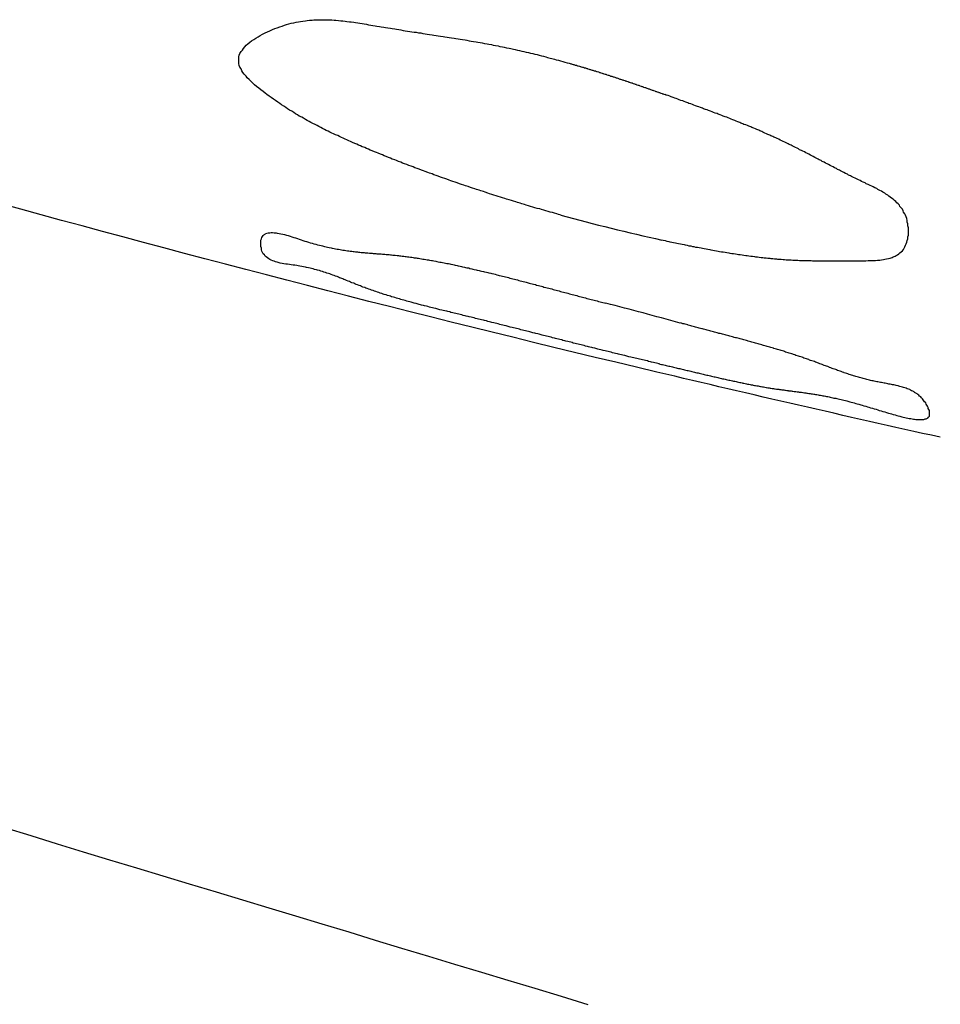
# Model space of a CAD drawing. Extents: x 0 to 0.34, y -0.582 to 0.007.
# Drawn here: x 0.233 to 0.248, y -0.376 to -0.36 of the extents above; entities that cross this region are included whole.
import ezdxf

# ---------------------------------------------------------------- set-up
doc = ezdxf.new("R2010")
doc.units = 0
doc.header["$LTSCALE"] = 16.335
doc.header["$MEASUREMENT"] = 0
doc.layers.get('DEFPOINTS').update_dxf_attribs({"color": 4, "linetype": 'CONTINUOUS'})

msp = doc.modelspace()

# ---------------------------------------------------------------- linework, layer by layer
at = {"layer": 'DEFPOINTS', "linetype": 'ByBlock'}
for points in [[(0.248132, -0.366513, -0.003574), (0.243501, -0.365448, -0.009227), (0.232766, -0.362692, 0.408223), (0.230929, -0.363709)], [(0.24193, -0.36288, 0.013507), (0.243581, -0.363289)], [(0.243881, -0.364645, 0.004326), (0.242662, -0.364321)]]:
    msp.add_lwpolyline(points, format="xyb", dxfattribs=at)
at = {"layer": 'DEFPOINTS'}
for points in [[(0.241933, -0.362881, 0), (0.241893, -0.362871, 0), (0.241863, -0.362861, 0), (0.241823, -0.362851, 0), (0.241793, -0.362841, 0), (0.241753, -0.362831, 0), (0.241723, -0.362821, 0), (0.241683, -0.362811, 0), (0.241653, -0.362801, 0), (0.241613, -0.362791, 0), (0.241583, -0.362781, 0), (0.241543, -0.362771, 0), (0.241503, -0.36276, 0), (0.241473, -0.36275, 0), (0.241433, -0.36274, 0), (0.241403, -0.362729, 0), (0.241363, -0.362719, 0), (0.241333, -0.362708, 0), (0.241293, -0.362697, 0), (0.241263, -0.362687, 0), (0.241223, -0.362676, 0), (0.241193, -0.362665, 0), (0.241153, -0.362654, 0), (0.241123, -0.362644, 0), (0.241083, -0.362633, 0), (0.241043, -0.362622, 0), (0.241013, -0.362611, 0), (0.240973, -0.3626, 0), (0.240943, -0.362588, 0), (0.240903, -0.362577, 0), (0.240873, -0.362566, 0), (0.240833, -0.362555, 0), (0.240803, -0.362543, 0), (0.240763, -0.362532, 0), (0.240733, -0.362521, 0), (0.240693, -0.362509, 0), (0.240663, -0.362498, 0), (0.240623, -0.362486, 0), (0.240593, -0.362475, 0), (0.240553, -0.362463, 0), (0.240523, -0.362451, 0), (0.240483, -0.36244, 0), (0.240453, -0.362428, 0), (0.240413, -0.362416, 0), (0.240373, -0.362404, 0), (0.240343, -0.362392, 0), (0.240303, -0.36238, 0), (0.240273, -0.362368, 0), (0.240233, -0.362356, 0), (0.240203, -0.362344, 0), (0.240163, -0.362332, 0), (0.240133, -0.36232, 0), (0.240103, -0.362308, 0), (0.240063, -0.362296, 0), (0.240033, -0.362283, 0), (0.239993, -0.362271, 0), (0.239963, -0.362259, 0), (0.239923, -0.362246, 0), (0.239893, -0.362234, 0), (0.239853, -0.362221, 0), (0.239823, -0.362209, 0), (0.239783, -0.362196, 0), (0.239753, -0.362184, 0), (0.239713, -0.362171, 0), (0.239683, -0.362159, 0), (0.239653, -0.362146, 0), (0.239613, -0.362133, 0), (0.239583, -0.36212, 0), (0.239543, -0.362108, 0), (0.239513, -0.362095, 0), (0.239483, -0.362082, 0), (0.239443, -0.362069, 0), (0.239413, -0.362056, 0), (0.239373, -0.362043, 0), (0.239343, -0.36203, 0), (0.239313, -0.362017, 0), (0.239273, -0.362004, 0), (0.239243, -0.361991, 0), (0.239213, -0.361978, 0), (0.239173, -0.361965, 0), (0.239143, -0.361951, 0), (0.239113, -0.361938, 0), (0.239073, -0.361925, 0), (0.239043, -0.361912, 0), (0.239013, -0.361898, 0), (0.238983, -0.361885, 0), (0.238943, -0.361871, 0), (0.238913, -0.361858, 0), (0.238883, -0.361845, 0), (0.238843, -0.361831, 0), (0.238813, -0.361818, 0), (0.238783, -0.361804, 0), (0.238753, -0.361791, 0), (0.238723, -0.361777, 0), (0.238683, -0.361763, 0), (0.238653, -0.36175, 0), (0.238623, -0.361736, 0), (0.238593, -0.361722, 0), (0.238563, -0.361709, 0), (0.238523, -0.361695, 0), (0.238493, -0.361681, 0), (0.238463, -0.361667, 0), (0.238433, -0.361653, 0), (0.238403, -0.36164, 0), (0.238373, -0.361626, 0), (0.238343, -0.361612, 0), (0.238313, -0.361598, 0), (0.238283, -0.361583, 0), (0.238243, -0.361569, 0), (0.238213, -0.361555, 0), (0.238183, -0.36154, 0), (0.238153, -0.361526, 0), (0.238123, -0.361511, 0), (0.238093, -0.361496, 0), (0.238063, -0.361481, 0), (0.238033, -0.361465, 0), (0.238003, -0.36145, 0), (0.237973, -0.361434, 0), (0.237943, -0.361418, 0), (0.237913, -0.361402, 0), (0.237873, -0.361385, 0), (0.237843, -0.361369, 0), (0.237813, -0.361352, 0), (0.237783, -0.361334, 0), (0.237753, -0.361317, 0), (0.237723, -0.361299, 0), (0.237693, -0.361281, 0), (0.237653, -0.361262, 0), (0.237623, -0.361244, 0), (0.237593, -0.361224, 0), (0.237563, -0.361205, 0), (0.237533, -0.361185, 0), (0.237493, -0.361165, 0), (0.237463, -0.361144, 0), (0.237433, -0.361123, 0), (0.237403, -0.361101, 0), (0.237363, -0.361079, 0), (0.237333, -0.361057, 0), (0.237303, -0.361034, 0), (0.237263, -0.36101, 0), (0.237233, -0.360987, 0), (0.237193, -0.360962, 0), (0.237163, -0.360937, 0), (0.237123, -0.360912, 0), (0.237093, -0.360886, 0), (0.237063, -0.36086, 0), (0.237023, -0.360833, 0), (0.236993, -0.360806, 0), (0.236953, -0.360779, 0), (0.236923, -0.360751, 0), (0.236893, -0.360723, 0), (0.236863, -0.360695, 0), (0.236833, -0.360666, 0), (0.236803, -0.360638, 0), (0.236783, -0.360609, 0), (0.236753, -0.36058, 0), (0.236733, -0.360551, 0), (0.236713, -0.360522, 0), (0.236703, -0.360493, 0), (0.236683, -0.360464, 0), (0.236673, -0.360435, 0), (0.236663, -0.360406, 0), (0.236663, -0.360378, 0), (0.236663, -0.360349, 0), (0.236663, -0.360321, 0), (0.236663, -0.360293, 0), (0.236673, -0.360265, 0), (0.236683, -0.360238, 0), (0.236703, -0.36021, 0), (0.236723, -0.360184, 0), (0.236743, -0.360157, 0), (0.236763, -0.360131, 0), (0.236783, -0.360106, 0), (0.236813, -0.360081, 0), (0.236843, -0.360057, 0), (0.236873, -0.360033, 0), (0.236913, -0.36001, 0), (0.236943, -0.359987, 0), (0.236983, -0.359965, 0), (0.237013, -0.359944, 0), (0.237053, -0.359924, 0), (0.237093, -0.359904, 0), (0.237133, -0.359885, 0), (0.237173, -0.359867, 0), (0.237213, -0.35985, 0), (0.237253, -0.359834, 0), (0.237293, -0.359819, 0), (0.237333, -0.359805, 0), (0.237373, -0.359791, 0), (0.237413, -0.359779, 0), (0.237443, -0.359768, 0), (0.237483, -0.359757, 0), (0.237523, -0.359747, 0), (0.237563, -0.359738, 0), (0.237603, -0.35973, 0), (0.237643, -0.359723, 0), (0.237673, -0.359716, 0), (0.237713, -0.359711, 0), (0.237753, -0.359706, 0), (0.237783, -0.359701, 0), (0.237823, -0.359697, 0), (0.237863, -0.359694, 0), (0.237893, -0.359692, 0), (0.237933, -0.35969, 0), (0.237973, -0.359689, 0), (0.238003, -0.359688, 0), (0.238043, -0.359688, 0), (0.238083, -0.359688, 0), (0.238113, -0.359689, 0), (0.238153, -0.359691, 0), (0.238183, -0.359692, 0), (0.238223, -0.359695, 0), (0.238253, -0.359697, 0), (0.238293, -0.3597, 0), (0.238333, -0.359704, 0), (0.238363, -0.359707, 0), (0.238403, -0.359711, 0), (0.238433, -0.359716, 0), (0.238473, -0.35972, 0), (0.238503, -0.359725, 0), (0.238543, -0.35973, 0), (0.238573, -0.359735, 0), (0.238613, -0.35974, 0), (0.238643, -0.359746, 0), (0.238683, -0.359752, 0), (0.238713, -0.359757, 0), (0.238753, -0.359763, 0), (0.238783, -0.359769, 0), (0.238823, -0.359775, 0), (0.238853, -0.359781, 0), (0.238893, -0.359787, 0), (0.238923, -0.359793, 0), (0.238963, -0.359799, 0), (0.238993, -0.359805, 0), (0.239033, -0.359811, 0), (0.239063, -0.359817, 0), (0.239103, -0.359822, 0), (0.239143, -0.359828, 0), (0.239173, -0.359834, 0), (0.239213, -0.359839, 0), (0.239243, -0.359845, 0), (0.239283, -0.35985, 0), (0.239313, -0.359856, 0), (0.239353, -0.359862, 0), (0.239383, -0.359867, 0), (0.239423, -0.359873, 0), (0.239463, -0.359878, 0), (0.239493, -0.359884, 0), (0.239533, -0.359889, 0), (0.239563, -0.359894, 0), (0.239603, -0.3599, 0), (0.239643, -0.359905, 0), (0.239673, -0.359911, 0), (0.239713, -0.359916, 0), (0.239743, -0.359922, 0), (0.239783, -0.359927, 0), (0.239823, -0.359933, 0), (0.239853, -0.359938, 0), (0.239893, -0.359944, 0), (0.239923, -0.359949, 0), (0.239963, -0.359955, 0), (0.240003, -0.359961, 0), (0.240033, -0.359966, 0), (0.240073, -0.359972, 0), (0.240103, -0.359977, 0), (0.240143, -0.359983, 0), (0.240183, -0.359989, 0), (0.240213, -0.359995, 0), (0.240253, -0.360001, 0), (0.240283, -0.360006, 0), (0.240323, -0.360012, 0), (0.240363, -0.360018, 0), (0.240393, -0.360024, 0), (0.240433, -0.360031, 0), (0.240463, -0.360037, 0), (0.240503, -0.360043, 0), (0.240543, -0.360049, 0), (0.240573, -0.360056, 0), (0.240613, -0.360062, 0), (0.240643, -0.360068, 0), (0.240683, -0.360075, 0), (0.240723, -0.360082, 0), (0.240753, -0.360088, 0), (0.240793, -0.360095, 0), (0.240823, -0.360102, 0), (0.240863, -0.360109, 0), (0.240903, -0.360116, 0), (0.240933, -0.360123, 0), (0.240973, -0.36013, 0), (0.241003, -0.360138, 0), (0.241043, -0.360145, 0), (0.241083, -0.360153, 0), (0.241113, -0.36016, 0), (0.241153, -0.360168, 0), (0.241183, -0.360176, 0), (0.241223, -0.360184, 0), (0.241253, -0.360192, 0), (0.241293, -0.3602, 0), (0.241323, -0.360208, 0), (0.241363, -0.360217, 0), (0.241403, -0.360225, 0), (0.241433, -0.360233, 0), (0.241473, -0.360242, 0), (0.241503, -0.360251, 0), (0.241543, -0.360259, 0), (0.241573, -0.360268, 0), (0.241613, -0.360277, 0), (0.241643, -0.360286, 0), (0.241683, -0.360295, 0), (0.241713, -0.360304, 0), (0.241753, -0.360314, 0), (0.241783, -0.360323, 0), (0.241823, -0.360332, 0), (0.241853, -0.360342, 0), (0.241893, -0.360351, 0), (0.241923, -0.360361, 0), (0.241963, -0.360371, 0), (0.241993, -0.36038, 0), (0.242033, -0.36039, 0), (0.242063, -0.3604, 0)], [(0.242063, -0.3604, 0), (0.242083, -0.360404, 0), (0.242093, -0.360407, 0), (0.242103, -0.360411, 0), (0.242113, -0.360415, 0), (0.242133, -0.360418, 0), (0.242143, -0.360422, 0), (0.242153, -0.360425, 0), (0.242163, -0.360429, 0), (0.242183, -0.360433, 0), (0.242193, -0.360436, 0), (0.242203, -0.36044, 0), (0.242213, -0.360443, 0), (0.242233, -0.360447, 0), (0.242243, -0.360451, 0), (0.242253, -0.360454, 0), (0.242263, -0.360458, 0), (0.242283, -0.360462, 0), (0.242293, -0.360466, 0), (0.242303, -0.360469, 0), (0.242313, -0.360473, 0), (0.242333, -0.360477, 0), (0.242343, -0.36048, 0), (0.242353, -0.360484, 0), (0.242363, -0.360488, 0), (0.242373, -0.360492, 0), (0.242393, -0.360495, 0), (0.242403, -0.360499, 0), (0.242413, -0.360503, 0), (0.242423, -0.360507, 0), (0.242443, -0.360511, 0), (0.242453, -0.360514, 0), (0.242463, -0.360518, 0), (0.242473, -0.360522, 0), (0.242493, -0.360526, 0), (0.242503, -0.36053, 0), (0.242513, -0.360534, 0), (0.242523, -0.360537, 0), (0.242543, -0.360541, 0), (0.242553, -0.360545, 0), (0.242563, -0.360549, 0), (0.242573, -0.360553, 0), (0.242583, -0.360557, 0), (0.242603, -0.360561, 0), (0.242613, -0.360565, 0), (0.242623, -0.360569, 0), (0.242633, -0.360572, 0), (0.242653, -0.360576, 0), (0.242663, -0.36058, 0), (0.242673, -0.360584, 0), (0.242683, -0.360588, 0), (0.242703, -0.360592, 0), (0.242713, -0.360596, 0), (0.242723, -0.3606, 0), (0.242733, -0.360604, 0), (0.242743, -0.360608, 0), (0.242763, -0.360612, 0), (0.242773, -0.360616, 0), (0.242783, -0.36062, 0), (0.242793, -0.360624, 0), (0.242813, -0.360628, 0), (0.242823, -0.360632, 0), (0.242833, -0.360636, 0), (0.242843, -0.36064, 0), (0.242863, -0.360644, 0), (0.242873, -0.360648, 0), (0.242883, -0.360652, 0), (0.242893, -0.360657, 0), (0.242903, -0.360661, 0), (0.242923, -0.360665, 0), (0.242933, -0.360669, 0), (0.242943, -0.360673, 0), (0.242953, -0.360677, 0), (0.242973, -0.360681, 0), (0.242983, -0.360685, 0), (0.242993, -0.360689, 0), (0.243003, -0.360693, 0), (0.243023, -0.360698, 0), (0.243033, -0.360702, 0), (0.243043, -0.360706, 0), (0.243053, -0.36071, 0), (0.243063, -0.360714, 0), (0.243083, -0.360718, 0), (0.243093, -0.360722, 0), (0.243103, -0.360727, 0), (0.243113, -0.360731, 0), (0.243133, -0.360735, 0), (0.243143, -0.360739, 0), (0.243153, -0.360743, 0), (0.243163, -0.360748, 0), (0.243173, -0.360752, 0), (0.243193, -0.360756, 0), (0.243203, -0.36076, 0), (0.243213, -0.360764, 0), (0.243223, -0.360769, 0), (0.243243, -0.360773, 0), (0.243253, -0.360777, 0), (0.243263, -0.360781, 0), (0.243273, -0.360786, 0), (0.243283, -0.36079, 0), (0.243303, -0.360794, 0), (0.243313, -0.360798, 0), (0.243323, -0.360803, 0), (0.243333, -0.360807, 0), (0.243353, -0.360811, 0), (0.243363, -0.360816, 0), (0.243373, -0.36082, 0), (0.243383, -0.360824, 0), (0.243393, -0.360828, 0), (0.243413, -0.360833, 0), (0.243423, -0.360837, 0), (0.243433, -0.360841, 0), (0.243443, -0.360846, 0), (0.243463, -0.36085, 0), (0.243473, -0.360854, 0), (0.243483, -0.360859, 0), (0.243493, -0.360863, 0), (0.243503, -0.360867, 0), (0.243523, -0.360872, 0), (0.243533, -0.360876, 0), (0.243543, -0.36088, 0), (0.243553, -0.360885, 0), (0.243563, -0.360889, 0), (0.243583, -0.360894, 0), (0.243593, -0.360898, 0), (0.243603, -0.360902, 0), (0.243613, -0.360907, 0), (0.243633, -0.360911, 0)], [(0.243573, -0.363287, 0), (0.243603, -0.363293, 0), (0.243633, -0.363299, 0), (0.243663, -0.363305, 0), (0.243693, -0.363311, 0), (0.243713, -0.363317, 0), (0.243743, -0.363323, 0), (0.243773, -0.363329, 0), (0.243803, -0.363335, 0), (0.243823, -0.363341, 0), (0.243853, -0.363346, 0), (0.243883, -0.363352, 0), (0.243913, -0.363358, 0), (0.243943, -0.363364, 0), (0.243963, -0.363369, 0), (0.243993, -0.363375, 0), (0.244023, -0.363381, 0), (0.244053, -0.363386, 0), (0.244083, -0.363392, 0), (0.244103, -0.363397, 0), (0.244133, -0.363403, 0), (0.244163, -0.363408, 0), (0.244193, -0.363413, 0), (0.244223, -0.363419, 0), (0.244243, -0.363424, 0), (0.244273, -0.363429, 0), (0.244303, -0.363435, 0), (0.244333, -0.36344, 0), (0.244363, -0.363445, 0), (0.244383, -0.36345, 0), (0.244413, -0.363455, 0), (0.244443, -0.36346, 0), (0.244473, -0.363465, 0), (0.244503, -0.36347, 0), (0.244523, -0.363475, 0), (0.244553, -0.36348, 0), (0.244583, -0.363484, 0), (0.244613, -0.363489, 0), (0.244643, -0.363494, 0), (0.244673, -0.363498, 0), (0.244693, -0.363503, 0), (0.244723, -0.363507, 0), (0.244753, -0.363511, 0), (0.244783, -0.363516, 0), (0.244813, -0.36352, 0), (0.244833, -0.363524, 0), (0.244863, -0.363528, 0), (0.244893, -0.363532, 0), (0.244923, -0.363536, 0), (0.244953, -0.36354, 0), (0.244973, -0.363544, 0), (0.245003, -0.363548, 0), (0.245033, -0.363551, 0), (0.245063, -0.363555, 0), (0.245093, -0.363559, 0), (0.245113, -0.363562, 0), (0.245143, -0.363565, 0), (0.245173, -0.363569, 0), (0.245203, -0.363572, 0), (0.245233, -0.363575, 0), (0.245253, -0.363578, 0), (0.245283, -0.363581, 0), (0.245313, -0.363584, 0), (0.245343, -0.363587, 0), (0.245363, -0.363589, 0), (0.245393, -0.363592, 0), (0.245423, -0.363595, 0), (0.245453, -0.363597, 0), (0.245473, -0.363599, 0), (0.245503, -0.363602, 0), (0.245533, -0.363604, 0), (0.245563, -0.363606, 0), (0.245583, -0.363608, 0), (0.245613, -0.36361, 0), (0.245643, -0.363612, 0), (0.245673, -0.363613, 0), (0.245693, -0.363615, 0), (0.245723, -0.363616, 0), (0.245753, -0.363618, 0), (0.245773, -0.363619, 0), (0.245803, -0.36362, 0), (0.245833, -0.363621, 0), (0.245853, -0.363622, 0), (0.245883, -0.363623, 0), (0.245913, -0.363624, 0), (0.245943, -0.363625, 0), (0.245963, -0.363625, 0), (0.245993, -0.363626, 0), (0.246023, -0.363626, 0), (0.246043, -0.363627, 0), (0.246073, -0.363627, 0), (0.246103, -0.363628, 0), (0.246123, -0.363628, 0), (0.246153, -0.363628, 0), (0.246183, -0.363628, 0), (0.246213, -0.363628, 0), (0.246233, -0.363628, 0), (0.246263, -0.363628, 0), (0.246293, -0.363628, 0), (0.246323, -0.363628, 0), (0.246343, -0.363628, 0), (0.246373, -0.363628, 0), (0.246403, -0.363628, 0), (0.246433, -0.363628, 0), (0.246463, -0.363628, 0), (0.246493, -0.363628, 0), (0.246523, -0.363628, 0), (0.246553, -0.363627, 0), (0.246573, -0.363627, 0), (0.246603, -0.363627, 0), (0.246633, -0.363627, 0), (0.246663, -0.363627, 0), (0.246693, -0.363627, 0), (0.246733, -0.363627, 0), (0.246763, -0.363627, 0), (0.246793, -0.363627, 0), (0.246823, -0.363627, 0), (0.246853, -0.363627, 0), (0.246883, -0.363627, 0), (0.246913, -0.363627, 0), (0.246953, -0.363626, 0), (0.246983, -0.363626, 0), (0.247013, -0.363625, 0), (0.247043, -0.363623, 0), (0.247073, -0.363622, 0), (0.247103, -0.363619, 0), (0.247143, -0.363616, 0), (0.247173, -0.363613, 0), (0.247203, -0.363609, 0), (0.247223, -0.363604, 0), (0.247253, -0.363598, 0), (0.247283, -0.363592, 0), (0.247313, -0.363584, 0), (0.247343, -0.363576, 0), (0.247363, -0.363566, 0), (0.247393, -0.363555, 0), (0.247413, -0.363543, 0), (0.247433, -0.36353, 0), (0.247453, -0.363516, 0), (0.247473, -0.3635, 0), (0.247493, -0.363483, 0), (0.247513, -0.363464, 0), (0.247533, -0.363444, 0), (0.247543, -0.363423, 0), (0.247553, -0.363399, 0), (0.247563, -0.363375, 0), (0.247573, -0.363349, 0), (0.247583, -0.363323, 0), (0.247593, -0.363295, 0), (0.247603, -0.363267, 0), (0.247603, -0.363237, 0), (0.247613, -0.363208, 0), (0.247613, -0.363178, 0), (0.247613, -0.363147, 0), (0.247613, -0.363117, 0), (0.247613, -0.363087, 0), (0.247603, -0.363056, 0), (0.247603, -0.363026, 0), (0.247593, -0.362997, 0), (0.247593, -0.362968, 0), (0.247583, -0.362939, 0), (0.247573, -0.362912, 0), (0.247563, -0.362885, 0), (0.247553, -0.362859, 0), (0.247533, -0.362834, 0), (0.247523, -0.36281, 0), (0.247513, -0.362786, 0), (0.247493, -0.362763, 0), (0.247473, -0.362741, 0), (0.247463, -0.36272, 0), (0.247443, -0.362699, 0), (0.247423, -0.362679, 0), (0.247403, -0.362659, 0), (0.247383, -0.362641, 0), (0.247363, -0.362622, 0), (0.247333, -0.362604, 0), (0.247313, -0.362587, 0), (0.247293, -0.36257, 0), (0.247273, -0.362554, 0), (0.247243, -0.362538, 0), (0.247223, -0.362522, 0), (0.247193, -0.362507, 0), (0.247173, -0.362492, 0), (0.247143, -0.362477, 0), (0.247113, -0.362463, 0), (0.247093, -0.362449, 0), (0.247063, -0.362435, 0), (0.247033, -0.362422, 0), (0.247013, -0.362408, 0), (0.246983, -0.362395, 0), (0.246953, -0.362382, 0), (0.246923, -0.362369, 0), (0.246903, -0.362356, 0), (0.246873, -0.362343, 0), (0.246843, -0.36233, 0), (0.246823, -0.362317, 0), (0.246793, -0.362304, 0), (0.246763, -0.362291, 0), (0.246743, -0.362278, 0), (0.246713, -0.362265, 0), (0.246683, -0.362252, 0), (0.246663, -0.362239, 0), (0.246633, -0.362226, 0), (0.246613, -0.362213, 0), (0.246583, -0.3622, 0), (0.246553, -0.362187, 0), (0.246533, -0.362174, 0), (0.246503, -0.36216, 0), (0.246483, -0.362147, 0), (0.246453, -0.362134, 0), (0.246433, -0.362121, 0), (0.246403, -0.362108, 0), (0.246383, -0.362095, 0), (0.246353, -0.362082, 0), (0.246333, -0.362069, 0), (0.246303, -0.362056, 0), (0.246283, -0.362043, 0), (0.246253, -0.36203, 0), (0.246233, -0.362017, 0), (0.246203, -0.362004, 0), (0.246183, -0.361991, 0), (0.246153, -0.361978, 0), (0.246133, -0.361965, 0), (0.246103, -0.361952, 0), (0.246083, -0.361939, 0), (0.246053, -0.361926, 0), (0.246033, -0.361914, 0), (0.246013, -0.361901, 0), (0.245983, -0.361888, 0), (0.245963, -0.361875, 0), (0.245933, -0.361863, 0), (0.245913, -0.36185, 0), (0.245883, -0.361837, 0), (0.245863, -0.361825, 0), (0.245833, -0.361812, 0), (0.245813, -0.3618, 0), (0.245793, -0.361787, 0), (0.245763, -0.361775, 0), (0.245743, -0.361763, 0), (0.245713, -0.361751, 0), (0.245693, -0.361738, 0), (0.245663, -0.361726, 0), (0.245643, -0.361714, 0), (0.245613, -0.361702, 0), (0.245593, -0.36169, 0), (0.245563, -0.361678, 0), (0.245543, -0.361666, 0), (0.245513, -0.361654, 0), (0.245493, -0.361643, 0), (0.245463, -0.361631, 0), (0.245443, -0.361619, 0), (0.245413, -0.361608, 0), (0.245393, -0.361596, 0), (0.245363, -0.361585, 0), (0.245343, -0.361573, 0), (0.245313, -0.361562, 0), (0.245293, -0.361551, 0), (0.245263, -0.36154, 0), (0.245233, -0.361528, 0), (0.245213, -0.361517, 0), (0.245183, -0.361506, 0), (0.245163, -0.361495, 0), (0.245133, -0.361484, 0), (0.245113, -0.361473, 0), (0.245083, -0.361462, 0), (0.245053, -0.361451, 0), (0.245033, -0.361441, 0), (0.245003, -0.36143, 0), (0.244983, -0.361419, 0), (0.244953, -0.361408, 0), (0.244923, -0.361398, 0), (0.244903, -0.361387, 0), (0.244873, -0.361377, 0), (0.244853, -0.361366, 0), (0.244823, -0.361356, 0), (0.244793, -0.361345, 0), (0.244773, -0.361335, 0), (0.244743, -0.361325, 0), (0.244713, -0.361314, 0), (0.244693, -0.361304, 0), (0.244663, -0.361294, 0), (0.244643, -0.361283, 0), (0.244613, -0.361273, 0), (0.244583, -0.361263, 0), (0.244563, -0.361253, 0), (0.244533, -0.361243, 0), (0.244503, -0.361233, 0), (0.244483, -0.361223, 0), (0.244453, -0.361213, 0), (0.244423, -0.361203, 0), (0.244403, -0.361193, 0), (0.244373, -0.361183, 0), (0.244343, -0.361173, 0), (0.244323, -0.361163, 0), (0.244293, -0.361153, 0), (0.244263, -0.361143, 0), (0.244243, -0.361133, 0), (0.244213, -0.361123, 0), (0.244183, -0.361114, 0), (0.244163, -0.361104, 0), (0.244133, -0.361094, 0), (0.244103, -0.361084, 0), (0.244083, -0.361075, 0), (0.244053, -0.361065, 0), (0.244023, -0.361055, 0), (0.244003, -0.361045, 0), (0.243973, -0.361036, 0), (0.243943, -0.361026, 0), (0.243923, -0.361016, 0), (0.243893, -0.361007, 0), (0.243863, -0.360997, 0), (0.243843, -0.360987, 0), (0.243813, -0.360978, 0), (0.243793, -0.360968, 0), (0.243763, -0.360958, 0), (0.243733, -0.360949, 0), (0.243713, -0.360939, 0), (0.243683, -0.360929, 0), (0.243653, -0.36092, 0), (0.243633, -0.36091, 0)], [(0.243543, -0.365312, 0), (0.243513, -0.365306, 0), (0.243493, -0.3653, 0), (0.243463, -0.365294, 0), (0.243443, -0.365289, 0), (0.243413, -0.365283, 0), (0.243393, -0.365277, 0), (0.243363, -0.365272, 0), (0.243343, -0.365266, 0), (0.243313, -0.36526, 0), (0.243293, -0.365254, 0), (0.243263, -0.365248, 0), (0.243243, -0.365243, 0), (0.243213, -0.365237, 0), (0.243193, -0.365231, 0), (0.243173, -0.365225, 0), (0.243143, -0.365219, 0), (0.243123, -0.365213, 0), (0.243093, -0.365207, 0), (0.243073, -0.365202, 0), (0.243043, -0.365196, 0), (0.243023, -0.36519, 0), (0.242993, -0.365184, 0), (0.242973, -0.365178, 0), (0.242943, -0.365172, 0), (0.242923, -0.365166, 0), (0.242893, -0.36516, 0), (0.242873, -0.365154, 0), (0.242853, -0.365148, 0), (0.242823, -0.365142, 0), (0.242803, -0.365136, 0), (0.242773, -0.36513, 0), (0.242753, -0.365124, 0), (0.242723, -0.365118, 0), (0.242703, -0.365112, 0), (0.242673, -0.365106, 0), (0.242653, -0.3651, 0), (0.242623, -0.365094, 0), (0.242603, -0.365088, 0), (0.242583, -0.365082, 0), (0.242553, -0.365076, 0), (0.242533, -0.36507, 0), (0.242503, -0.365064, 0), (0.242483, -0.365058, 0), (0.242453, -0.365052, 0), (0.242433, -0.365045, 0), (0.242403, -0.365039, 0), (0.242383, -0.365033, 0), (0.242363, -0.365027, 0), (0.242333, -0.365021, 0), (0.242313, -0.365015, 0), (0.242283, -0.365009, 0), (0.242263, -0.365003, 0), (0.242233, -0.364996, 0), (0.242213, -0.36499, 0), (0.242183, -0.364984, 0), (0.242163, -0.364978, 0), (0.242133, -0.364972, 0), (0.242113, -0.364966, 0), (0.242093, -0.364959, 0), (0.242063, -0.364953, 0), (0.242043, -0.364947, 0), (0.242013, -0.364941, 0), (0.241993, -0.364935, 0), (0.241963, -0.364929, 0), (0.241943, -0.364922, 0), (0.241913, -0.364916, 0), (0.241893, -0.36491, 0), (0.241863, -0.364904, 0), (0.241843, -0.364898, 0), (0.241823, -0.364891, 0), (0.241793, -0.364885, 0), (0.241773, -0.364879, 0), (0.241743, -0.364873, 0), (0.241723, -0.364866, 0), (0.241693, -0.36486, 0), (0.241673, -0.364854, 0), (0.241643, -0.364848, 0), (0.241623, -0.364842, 0), (0.241593, -0.364835, 0), (0.241573, -0.364829, 0), (0.241553, -0.364823, 0), (0.241523, -0.364817, 0), (0.241503, -0.36481, 0), (0.241473, -0.364804, 0), (0.241453, -0.364798, 0), (0.241423, -0.364792, 0), (0.241403, -0.364786, 0), (0.241373, -0.364779, 0), (0.241353, -0.364773, 0), (0.241323, -0.364767, 0), (0.241303, -0.364761, 0), (0.241273, -0.364754, 0), (0.241253, -0.364748, 0), (0.241233, -0.364742, 0), (0.241203, -0.364736, 0), (0.241183, -0.364729, 0), (0.241153, -0.364723, 0), (0.241133, -0.364717, 0), (0.241103, -0.364711, 0), (0.241083, -0.364705, 0), (0.241053, -0.364698, 0), (0.241033, -0.364692, 0), (0.241003, -0.364686, 0), (0.240983, -0.36468, 0), (0.240953, -0.364674, 0), (0.240933, -0.364667, 0), (0.240903, -0.364661, 0), (0.240883, -0.364655, 0), (0.240853, -0.364649, 0), (0.240833, -0.364643, 0), (0.240803, -0.364636, 0), (0.240783, -0.36463, 0), (0.240763, -0.364624, 0), (0.240733, -0.364618, 0), (0.240713, -0.364612, 0), (0.240683, -0.364606, 0), (0.240663, -0.364599, 0), (0.240633, -0.364593, 0), (0.240613, -0.364587, 0), (0.240583, -0.364581, 0), (0.240563, -0.364575, 0), (0.240533, -0.364569, 0), (0.240513, -0.364563, 0), (0.240483, -0.364556, 0), (0.240463, -0.36455, 0), (0.240433, -0.364544, 0), (0.240413, -0.364538, 0), (0.240383, -0.364532, 0), (0.240363, -0.364526, 0), (0.240333, -0.36452, 0), (0.240313, -0.364514, 0), (0.240283, -0.364508, 0), (0.240263, -0.364501, 0), (0.240233, -0.364495, 0), (0.240213, -0.364489, 0), (0.240183, -0.364483, 0), (0.240163, -0.364477, 0), (0.240133, -0.364471, 0), (0.240113, -0.364465, 0), (0.240083, -0.364459, 0), (0.240063, -0.364453, 0), (0.240033, -0.364447, 0), (0.240003, -0.36444, 0), (0.239983, -0.364434, 0), (0.239953, -0.364428, 0), (0.239933, -0.364422, 0), (0.239903, -0.364416, 0), (0.239883, -0.364409, 0), (0.239853, -0.364403, 0), (0.239833, -0.364397, 0), (0.239803, -0.364391, 0), (0.239783, -0.364384, 0), (0.239753, -0.364378, 0), (0.239733, -0.364372, 0), (0.239703, -0.364365, 0), (0.239683, -0.364359, 0), (0.239653, -0.364353, 0), (0.239633, -0.364346, 0), (0.239613, -0.36434, 0), (0.239583, -0.364333, 0), (0.239563, -0.364326, 0), (0.239533, -0.36432, 0), (0.239513, -0.364313, 0), (0.239483, -0.364307, 0), (0.239463, -0.3643, 0), (0.239433, -0.364293, 0), (0.239413, -0.364286, 0), (0.239383, -0.364279, 0), (0.239363, -0.364273, 0), (0.239333, -0.364266, 0), (0.239313, -0.364259, 0), (0.239293, -0.364252, 0), (0.239263, -0.364245, 0), (0.239243, -0.364238, 0), (0.239213, -0.36423, 0), (0.239193, -0.364223, 0), (0.239163, -0.364216, 0), (0.239143, -0.364209, 0), (0.239123, -0.364201, 0), (0.239093, -0.364194, 0), (0.239073, -0.364186, 0), (0.239043, -0.364179, 0), (0.239023, -0.364171, 0), (0.239003, -0.364163, 0), (0.238973, -0.364156, 0), (0.238953, -0.364148, 0), (0.238933, -0.36414, 0), (0.238903, -0.364132, 0), (0.238883, -0.364124, 0), (0.238863, -0.364116, 0), (0.238833, -0.364108, 0), (0.238813, -0.3641, 0), (0.238793, -0.364091, 0), (0.238763, -0.364083, 0), (0.238743, -0.364075, 0), (0.238723, -0.364066, 0), (0.238693, -0.364057, 0), (0.238673, -0.364049, 0), (0.238653, -0.36404, 0), (0.238633, -0.364031, 0), (0.238603, -0.364022, 0), (0.238583, -0.364013, 0), (0.238563, -0.364004, 0), (0.238543, -0.363995, 0), (0.238513, -0.363986, 0), (0.238493, -0.363977, 0), (0.238473, -0.363968, 0), (0.238453, -0.363959, 0), (0.238423, -0.36395, 0), (0.238403, -0.363941, 0), (0.238383, -0.363932, 0), (0.238363, -0.363923, 0), (0.238333, -0.363914, 0), (0.238313, -0.363905, 0), (0.238293, -0.363896, 0), (0.238273, -0.363887, 0), (0.238243, -0.363878, 0), (0.238223, -0.36387, 0), (0.238203, -0.363861, 0), (0.238173, -0.363853, 0), (0.238153, -0.363844, 0), (0.238133, -0.363836, 0), (0.238103, -0.363828, 0), (0.238083, -0.36382, 0), (0.238053, -0.363812, 0), (0.238033, -0.363804, 0), (0.238003, -0.363796, 0), (0.237983, -0.363789, 0), (0.237953, -0.363782, 0), (0.237933, -0.363775, 0), (0.237903, -0.363768, 0), (0.237883, -0.363761, 0), (0.237853, -0.363754, 0), (0.237833, -0.363748, 0), (0.237803, -0.363742, 0), (0.237773, -0.363736, 0), (0.237753, -0.36373, 0), (0.237723, -0.363725, 0), (0.237693, -0.36372, 0), (0.237663, -0.363715, 0), (0.237633, -0.36371, 0), (0.237613, -0.363706, 0), (0.237583, -0.363702, 0), (0.237553, -0.363698, 0), (0.237523, -0.363693, 0), (0.237493, -0.363689, 0), (0.237463, -0.363685, 0), (0.237433, -0.363681, 0), (0.237403, -0.363676, 0), (0.237373, -0.363671, 0), (0.237343, -0.363665, 0), (0.237323, -0.363659, 0), (0.237293, -0.363652, 0), (0.237263, -0.363645, 0), (0.237243, -0.363637, 0), (0.237223, -0.363628, 0), (0.237193, -0.363618, 0), (0.237173, -0.363607, 0), (0.237153, -0.363594, 0), (0.237133, -0.363581, 0), (0.237113, -0.363566, 0), (0.237093, -0.36355, 0), (0.237083, -0.363533, 0), (0.237063, -0.363514, 0), (0.237053, -0.363494, 0), (0.237043, -0.363471, 0), (0.237033, -0.363447, 0), (0.237033, -0.363422, 0), (0.237023, -0.363395, 0), (0.237023, -0.363369, 0), (0.237023, -0.363342, 0), (0.237023, -0.363316, 0), (0.237023, -0.363292, 0), (0.237033, -0.363269, 0), (0.237043, -0.363249, 0), (0.237053, -0.363232, 0), (0.237063, -0.363216, 0), (0.237073, -0.363204, 0), (0.237093, -0.363193, 0), (0.237103, -0.363184, 0), (0.237123, -0.363177, 0), (0.237143, -0.363172, 0), (0.237173, -0.363169, 0), (0.237193, -0.363168, 0), (0.237213, -0.363168, 0), (0.237243, -0.363169, 0), (0.237273, -0.363172, 0)], [(0.237273, -0.363172, 0), (0.237293, -0.363176, 0), (0.237323, -0.36318, 0), (0.237353, -0.363186, 0), (0.237383, -0.363193, 0), (0.237413, -0.3632, 0), (0.237443, -0.363208, 0), (0.237473, -0.363217, 0), (0.237503, -0.363226, 0), (0.237533, -0.363235, 0), (0.237563, -0.363245, 0), (0.237593, -0.363255, 0), (0.237623, -0.363265, 0), (0.237653, -0.363276, 0), (0.237683, -0.363286, 0), (0.237713, -0.363296, 0), (0.237743, -0.363305, 0), (0.237773, -0.363315, 0), (0.237803, -0.363324, 0), (0.237833, -0.363333, 0), (0.237863, -0.363341, 0), (0.237893, -0.363349, 0), (0.237923, -0.363357, 0), (0.237953, -0.363365, 0), (0.237983, -0.363372, 0), (0.238013, -0.363379, 0), (0.238033, -0.363386, 0), (0.238063, -0.363392, 0), (0.238093, -0.363399, 0), (0.238113, -0.363405, 0), (0.238143, -0.36341, 0), (0.238173, -0.363416, 0), (0.238193, -0.363421, 0), (0.238223, -0.363426, 0), (0.238243, -0.363431, 0), (0.238273, -0.363436, 0), (0.238293, -0.36344, 0), (0.238323, -0.363444, 0), (0.238343, -0.363449, 0), (0.238363, -0.363452, 0), (0.238393, -0.363456, 0), (0.238413, -0.36346, 0), (0.238443, -0.363463, 0), (0.238463, -0.363466, 0), (0.238483, -0.363469, 0), (0.238513, -0.363472, 0), (0.238533, -0.363475, 0), (0.238553, -0.363478, 0), (0.238573, -0.363481, 0), (0.238603, -0.363483, 0), (0.238623, -0.363485, 0), (0.238643, -0.363488, 0), (0.238663, -0.36349, 0), (0.238693, -0.363492, 0), (0.238713, -0.363494, 0), (0.238733, -0.363496, 0), (0.238753, -0.363498, 0), (0.238773, -0.3635, 0), (0.238803, -0.363502, 0), (0.238823, -0.363503, 0), (0.238843, -0.363505, 0), (0.238863, -0.363507, 0), (0.238883, -0.363509, 0), (0.238903, -0.36351, 0), (0.238923, -0.363512, 0), (0.238953, -0.363513, 0), (0.238973, -0.363515, 0), (0.238993, -0.363517, 0), (0.239013, -0.363519, 0), (0.239033, -0.36352, 0), (0.239053, -0.363522, 0), (0.239073, -0.363524, 0), (0.239103, -0.363526, 0), (0.239123, -0.363528, 0), (0.239143, -0.36353, 0), (0.239163, -0.363532, 0), (0.239183, -0.363534, 0), (0.239203, -0.363536, 0), (0.239223, -0.363538, 0), (0.239253, -0.36354, 0), (0.239273, -0.363543, 0), (0.239293, -0.363545, 0), (0.239313, -0.363548, 0), (0.239333, -0.363551, 0), (0.239363, -0.363553, 0), (0.239383, -0.363556, 0), (0.239403, -0.363559, 0), (0.239423, -0.363562, 0), (0.239443, -0.363565, 0), (0.239473, -0.363568, 0), (0.239493, -0.363571, 0), (0.239513, -0.363574, 0), (0.239533, -0.363578, 0), (0.239563, -0.363581, 0), (0.239583, -0.363584, 0), (0.239603, -0.363588, 0), (0.239623, -0.363592, 0), (0.239653, -0.363595, 0), (0.239673, -0.363599, 0), (0.239693, -0.363603, 0), (0.239723, -0.363606, 0), (0.239743, -0.36361, 0), (0.239763, -0.363614, 0), (0.239783, -0.363618, 0), (0.239813, -0.363622, 0), (0.239833, -0.363626, 0), (0.239853, -0.363631, 0), (0.239883, -0.363635, 0), (0.239903, -0.363639, 0), (0.239923, -0.363643, 0), (0.239953, -0.363648, 0), (0.239973, -0.363652, 0), (0.239993, -0.363657, 0), (0.240023, -0.363661, 0), (0.240043, -0.363666, 0), (0.240063, -0.363671, 0), (0.240093, -0.363675, 0), (0.240113, -0.36368, 0), (0.240133, -0.363685, 0), (0.240163, -0.36369, 0), (0.240183, -0.363695, 0), (0.240203, -0.3637, 0), (0.240233, -0.363705, 0), (0.240253, -0.36371, 0), (0.240283, -0.363715, 0), (0.240303, -0.36372, 0), (0.240323, -0.363725, 0), (0.240353, -0.36373, 0), (0.240373, -0.363736, 0), (0.240393, -0.363741, 0), (0.240423, -0.363746, 0), (0.240443, -0.363752, 0), (0.240473, -0.363757, 0), (0.240493, -0.363763, 0), (0.240513, -0.363768, 0), (0.240543, -0.363774, 0), (0.240563, -0.363779, 0), (0.240593, -0.363785, 0), (0.240613, -0.363791, 0), (0.240633, -0.363796, 0), (0.240663, -0.363802, 0), (0.240683, -0.363808, 0), (0.240713, -0.363814, 0), (0.240733, -0.363819, 0), (0.240753, -0.363825, 0), (0.240783, -0.363831, 0), (0.240803, -0.363837, 0), (0.240833, -0.363843, 0), (0.240853, -0.363849, 0), (0.240883, -0.363855, 0), (0.240903, -0.363861, 0), (0.240923, -0.363867, 0), (0.240953, -0.363873, 0), (0.240973, -0.363879, 0), (0.241003, -0.363885, 0), (0.241023, -0.363892, 0), (0.241053, -0.363898, 0), (0.241073, -0.363904, 0), (0.241093, -0.36391, 0), (0.241123, -0.363916, 0), (0.241143, -0.363923, 0), (0.241173, -0.363929, 0), (0.241193, -0.363935, 0), (0.241223, -0.363941, 0), (0.241243, -0.363948, 0), (0.241263, -0.363954, 0), (0.241293, -0.36396, 0), (0.241313, -0.363967, 0), (0.241343, -0.363973, 0), (0.241363, -0.363979, 0), (0.241393, -0.363986, 0), (0.241413, -0.363992, 0), (0.241433, -0.363999, 0), (0.241463, -0.364005, 0), (0.241483, -0.364011, 0), (0.241513, -0.364018, 0), (0.241533, -0.364024, 0), (0.241563, -0.364031, 0), (0.241583, -0.364037, 0), (0.241613, -0.364044, 0), (0.241633, -0.36405, 0), (0.241653, -0.364057, 0), (0.241683, -0.364063, 0), (0.241703, -0.36407, 0), (0.241733, -0.364076, 0), (0.241753, -0.364082, 0), (0.241783, -0.364089, 0), (0.241803, -0.364095, 0), (0.241823, -0.364102, 0), (0.241853, -0.364108, 0), (0.241873, -0.364115, 0), (0.241903, -0.364121, 0), (0.241923, -0.364128, 0), (0.241943, -0.364134, 0), (0.241973, -0.364141, 0), (0.241993, -0.364147, 0), (0.242023, -0.364153, 0), (0.242043, -0.36416, 0), (0.242073, -0.364166, 0), (0.242093, -0.364173, 0), (0.242113, -0.364179, 0), (0.242143, -0.364185, 0), (0.242163, -0.364192, 0), (0.242193, -0.364198, 0), (0.242213, -0.364204, 0), (0.242233, -0.364211, 0), (0.242263, -0.364217, 0), (0.242283, -0.364223, 0), (0.242303, -0.36423, 0), (0.242333, -0.364236, 0), (0.242353, -0.364242, 0), (0.242383, -0.364248, 0), (0.242403, -0.364255, 0), (0.242423, -0.364261, 0), (0.242453, -0.364267, 0), (0.242473, -0.364273, 0), (0.242493, -0.364279, 0), (0.242523, -0.364285, 0), (0.242543, -0.364291, 0), (0.242573, -0.364297, 0), (0.242593, -0.364303, 0), (0.242613, -0.364309, 0), (0.242643, -0.364315, 0), (0.242663, -0.364321, 0)], [(0.247533, -0.365699, 0), (0.247513, -0.365693, 0), (0.247493, -0.365687, 0), (0.247473, -0.365682, 0), (0.247453, -0.365676, 0), (0.247443, -0.365671, 0), (0.247413, -0.365667, 0), (0.247393, -0.365662, 0), (0.247373, -0.365658, 0), (0.247353, -0.365654, 0), (0.247333, -0.36565, 0), (0.247313, -0.365646, 0), (0.247293, -0.365642, 0), (0.247273, -0.365638, 0), (0.247253, -0.365634, 0), (0.247233, -0.365631, 0), (0.247213, -0.365627, 0), (0.247193, -0.365624, 0), (0.247173, -0.36562, 0), (0.247153, -0.365616, 0), (0.247133, -0.365612, 0), (0.247113, -0.365609, 0), (0.247093, -0.365605, 0), (0.247073, -0.365601, 0), (0.247053, -0.365597, 0), (0.247033, -0.365592, 0), (0.247013, -0.365588, 0), (0.246993, -0.365583, 0), (0.246973, -0.365579, 0), (0.246953, -0.365574, 0), (0.246933, -0.365569, 0), (0.246913, -0.365564, 0), (0.246893, -0.365559, 0), (0.246873, -0.365554, 0), (0.246853, -0.365548, 0), (0.246833, -0.365543, 0), (0.246813, -0.365538, 0), (0.246793, -0.365532, 0), (0.246773, -0.365526, 0), (0.246753, -0.365521, 0), (0.246733, -0.365515, 0), (0.246713, -0.365509, 0), (0.246703, -0.365503, 0), (0.246683, -0.365497, 0), (0.246663, -0.365491, 0), (0.246643, -0.365485, 0), (0.246623, -0.365478, 0), (0.246603, -0.365472, 0), (0.246583, -0.365466, 0), (0.246563, -0.365459, 0), (0.246553, -0.365453, 0), (0.246533, -0.365446, 0), (0.246513, -0.36544, 0), (0.246493, -0.365433, 0), (0.246473, -0.365426, 0), (0.246453, -0.36542, 0), (0.246433, -0.365413, 0), (0.246423, -0.365406, 0), (0.246403, -0.365399, 0), (0.246383, -0.365393, 0), (0.246363, -0.365386, 0), (0.246343, -0.365379, 0), (0.246323, -0.365372, 0), (0.246313, -0.365365, 0), (0.246293, -0.365358, 0), (0.246273, -0.365352, 0), (0.246253, -0.365345, 0), (0.246233, -0.365338, 0), (0.246213, -0.365331, 0), (0.246203, -0.365324, 0), (0.246183, -0.365317, 0), (0.246163, -0.36531, 0), (0.246143, -0.365304, 0), (0.246123, -0.365297, 0), (0.246113, -0.36529, 0), (0.246093, -0.365283, 0), (0.246073, -0.365276, 0), (0.246053, -0.36527, 0), (0.246033, -0.365263, 0), (0.246013, -0.365256, 0), (0.245993, -0.36525, 0), (0.245983, -0.365243, 0), (0.245963, -0.365237, 0), (0.245943, -0.36523, 0), (0.245923, -0.365224, 0), (0.245903, -0.365218, 0), (0.245883, -0.365211, 0), (0.245873, -0.365205, 0), (0.245853, -0.365198, 0), (0.245833, -0.365192, 0), (0.245813, -0.365186, 0), (0.245793, -0.36518, 0), (0.245773, -0.365174, 0), (0.245753, -0.365167, 0), (0.245733, -0.365161, 0), (0.245723, -0.365155, 0), (0.245703, -0.365149, 0), (0.245683, -0.365143, 0), (0.245663, -0.365137, 0), (0.245643, -0.365131, 0), (0.245623, -0.365125, 0), (0.245603, -0.365119, 0), (0.245583, -0.365113, 0), (0.245573, -0.365108, 0), (0.245553, -0.365102, 0), (0.245533, -0.365096, 0), (0.245513, -0.36509, 0), (0.245493, -0.365084, 0), (0.245473, -0.365079, 0), (0.245453, -0.365073, 0), (0.245433, -0.365067, 0), (0.245413, -0.365062, 0), (0.245403, -0.365056, 0), (0.245383, -0.36505, 0), (0.245363, -0.365045, 0), (0.245343, -0.365039, 0), (0.245323, -0.365034, 0), (0.245303, -0.365028, 0), (0.245283, -0.365023, 0), (0.245263, -0.365017, 0), (0.245243, -0.365012, 0), (0.245223, -0.365006, 0), (0.245213, -0.365001, 0), (0.245193, -0.364995, 0), (0.245173, -0.36499, 0), (0.245153, -0.364985, 0), (0.245133, -0.364979, 0), (0.245113, -0.364974, 0), (0.245093, -0.364968, 0), (0.245073, -0.364963, 0), (0.245053, -0.364958, 0), (0.245033, -0.364953, 0), (0.245013, -0.364947, 0), (0.244993, -0.364942, 0), (0.244983, -0.364937, 0), (0.244963, -0.364932, 0), (0.244943, -0.364926, 0), (0.244923, -0.364921, 0), (0.244903, -0.364916, 0), (0.244883, -0.364911, 0), (0.244863, -0.364906, 0), (0.244843, -0.3649, 0), (0.244823, -0.364895, 0), (0.244803, -0.36489, 0), (0.244783, -0.364885, 0), (0.244763, -0.36488, 0), (0.244753, -0.364875, 0), (0.244733, -0.36487, 0), (0.244713, -0.364864, 0), (0.244693, -0.364859, 0), (0.244673, -0.364854, 0), (0.244653, -0.364849, 0), (0.244633, -0.364844, 0), (0.244613, -0.364839, 0), (0.244593, -0.364834, 0), (0.244573, -0.364829, 0), (0.244553, -0.364824, 0), (0.244533, -0.364819, 0), (0.244513, -0.364814, 0), (0.244503, -0.364809, 0), (0.244483, -0.364803, 0), (0.244463, -0.364798, 0), (0.244443, -0.364793, 0), (0.244423, -0.364788, 0), (0.244403, -0.364783, 0), (0.244383, -0.364778, 0), (0.244363, -0.364773, 0), (0.244343, -0.364768, 0), (0.244323, -0.364763, 0), (0.244303, -0.364758, 0), (0.244283, -0.364753, 0), (0.244263, -0.364748, 0), (0.244243, -0.364743, 0), (0.244233, -0.364738, 0), (0.244213, -0.364733, 0), (0.244193, -0.364728, 0), (0.244173, -0.364722, 0), (0.244153, -0.364717, 0), (0.244133, -0.364712, 0), (0.244113, -0.364707, 0), (0.244093, -0.364702, 0), (0.244073, -0.364697, 0), (0.244053, -0.364692, 0), (0.244033, -0.364687, 0), (0.244013, -0.364681, 0), (0.244003, -0.364676, 0), (0.243983, -0.364671, 0), (0.243963, -0.364666, 0), (0.243943, -0.364661, 0), (0.243923, -0.364656, 0), (0.243903, -0.36465, 0), (0.243883, -0.364645, 0)], [(0.243533, -0.365312, 0), (0.243553, -0.365316, 0), (0.243573, -0.365321, 0), (0.243593, -0.365325, 0), (0.243613, -0.36533, 0), (0.243633, -0.365334, 0), (0.243653, -0.365339, 0), (0.243673, -0.365344, 0), (0.243693, -0.365348, 0), (0.243713, -0.365353, 0), (0.243733, -0.365357, 0), (0.243753, -0.365362, 0), (0.243773, -0.365367, 0), (0.243793, -0.365371, 0), (0.243813, -0.365376, 0), (0.243833, -0.365381, 0), (0.243853, -0.365386, 0), (0.243873, -0.36539, 0), (0.243893, -0.365395, 0), (0.243913, -0.3654, 0), (0.243933, -0.365405, 0), (0.243953, -0.365409, 0), (0.243973, -0.365414, 0), (0.243993, -0.365419, 0), (0.244013, -0.365424, 0), (0.244033, -0.365428, 0), (0.244053, -0.365433, 0), (0.244073, -0.365438, 0), (0.244093, -0.365443, 0), (0.244113, -0.365447, 0), (0.244133, -0.365452, 0), (0.244153, -0.365457, 0), (0.244173, -0.365462, 0), (0.244193, -0.365467, 0), (0.244213, -0.365471, 0), (0.244233, -0.365476, 0), (0.244253, -0.365481, 0), (0.244273, -0.365485, 0), (0.244293, -0.36549, 0), (0.244313, -0.365495, 0), (0.244333, -0.3655, 0), (0.244353, -0.365504, 0), (0.244373, -0.365509, 0), (0.244393, -0.365514, 0), (0.244413, -0.365518, 0), (0.244433, -0.365523, 0), (0.244453, -0.365527, 0), (0.244473, -0.365532, 0), (0.244493, -0.365537, 0), (0.244513, -0.365541, 0), (0.244533, -0.365546, 0), (0.244553, -0.36555, 0), (0.244573, -0.365555, 0), (0.244593, -0.365559, 0), (0.244613, -0.365564, 0), (0.244633, -0.365568, 0), (0.244653, -0.365572, 0), (0.244673, -0.365577, 0), (0.244693, -0.365581, 0), (0.244713, -0.365585, 0), (0.244733, -0.36559, 0), (0.244753, -0.365594, 0), (0.244773, -0.365598, 0), (0.244793, -0.365602, 0), (0.244813, -0.365606, 0), (0.244833, -0.365611, 0), (0.244853, -0.365615, 0), (0.244873, -0.365619, 0), (0.244893, -0.365623, 0), (0.244903, -0.365627, 0), (0.244923, -0.365631, 0), (0.244943, -0.365634, 0), (0.244963, -0.365638, 0), (0.244983, -0.365642, 0), (0.245003, -0.365646, 0), (0.245023, -0.36565, 0), (0.245043, -0.365653, 0), (0.245063, -0.365657, 0), (0.245073, -0.36566, 0), (0.245093, -0.365664, 0), (0.245113, -0.365667, 0), (0.245133, -0.365671, 0), (0.245153, -0.365674, 0), (0.245173, -0.365678, 0), (0.245193, -0.365681, 0), (0.245203, -0.365684, 0), (0.245223, -0.365687, 0), (0.245243, -0.365691, 0), (0.245263, -0.365694, 0), (0.245283, -0.365697, 0), (0.245293, -0.3657, 0), (0.245313, -0.365703, 0), (0.245333, -0.365705, 0), (0.245353, -0.365708, 0), (0.245363, -0.365711, 0), (0.245383, -0.365714, 0), (0.245403, -0.365716, 0), (0.245423, -0.365719, 0), (0.245433, -0.365721, 0), (0.245453, -0.365724, 0), (0.245473, -0.365726, 0), (0.245493, -0.365729, 0), (0.245503, -0.365731, 0), (0.245523, -0.365733, 0), (0.245543, -0.365735, 0), (0.245553, -0.365738, 0), (0.245573, -0.36574, 0), (0.245593, -0.365742, 0), (0.245603, -0.365744, 0), (0.245623, -0.365747, 0), (0.245643, -0.365749, 0), (0.245653, -0.365751, 0), (0.245673, -0.365753, 0), (0.245693, -0.365755, 0), (0.245713, -0.365757, 0), (0.245723, -0.365759, 0), (0.245743, -0.365762, 0), (0.245763, -0.365764, 0), (0.245773, -0.365766, 0), (0.245793, -0.365768, 0), (0.245813, -0.365771, 0), (0.245823, -0.365773, 0), (0.245843, -0.365775, 0), (0.245863, -0.365777, 0), (0.245883, -0.36578, 0), (0.245893, -0.365782, 0), (0.245913, -0.365785, 0), (0.245933, -0.365787, 0), (0.245953, -0.36579, 0), (0.245963, -0.365792, 0), (0.245983, -0.365795, 0), (0.246003, -0.365798, 0), (0.246023, -0.365801, 0), (0.246043, -0.365803, 0), (0.246063, -0.365806, 0), (0.246073, -0.365809, 0), (0.246093, -0.365813, 0), (0.246113, -0.365816, 0), (0.246133, -0.365819, 0), (0.246153, -0.365822, 0), (0.246173, -0.365826, 0), (0.246193, -0.365829, 0), (0.246213, -0.365833, 0), (0.246233, -0.365837, 0), (0.246253, -0.365841, 0), (0.246273, -0.365844, 0), (0.246293, -0.365849, 0), (0.246313, -0.365853, 0), (0.246333, -0.365857, 0), (0.246353, -0.365861, 0), (0.246373, -0.365866, 0), (0.246393, -0.365871, 0), (0.246423, -0.365875, 0), (0.246443, -0.36588, 0), (0.246463, -0.365885, 0), (0.246483, -0.365891, 0), (0.246513, -0.365896, 0), (0.246533, -0.365902, 0), (0.246553, -0.365907, 0), (0.246583, -0.365913, 0), (0.246603, -0.365919, 0), (0.246623, -0.365925, 0), (0.246653, -0.365932, 0), (0.246673, -0.365938, 0), (0.246703, -0.365945, 0), (0.246723, -0.365952, 0), (0.246753, -0.365959, 0), (0.246773, -0.365966, 0), (0.246803, -0.365973, 0), (0.246833, -0.365981, 0), (0.246853, -0.365989, 0), (0.246883, -0.365997, 0), (0.246913, -0.366005, 0), (0.246943, -0.366013, 0), (0.246963, -0.366021, 0), (0.246993, -0.36603, 0), (0.247023, -0.366039, 0), (0.247053, -0.366047, 0), (0.247083, -0.366056, 0), (0.247113, -0.366065, 0), (0.247133, -0.366073, 0), (0.247163, -0.366082, 0), (0.247193, -0.366091, 0), (0.247223, -0.366099, 0), (0.247253, -0.366108, 0), (0.247283, -0.366116, 0), (0.247313, -0.366124, 0), (0.247333, -0.366132, 0), (0.247363, -0.36614, 0), (0.247393, -0.366148, 0), (0.247423, -0.366155, 0), (0.247443, -0.366163, 0), (0.247473, -0.366169, 0), (0.247503, -0.366176, 0), (0.247523, -0.366182, 0), (0.247553, -0.366188, 0), (0.247573, -0.366194, 0), (0.247603, -0.366199, 0), (0.247623, -0.366204, 0), (0.247653, -0.366208, 0), (0.247673, -0.366212, 0), (0.247693, -0.366215, 0), (0.247713, -0.366218, 0), (0.247733, -0.36622, 0), (0.247753, -0.366222, 0), (0.247773, -0.366223, 0), (0.247793, -0.366224, 0), (0.247813, -0.366224, 0), (0.247833, -0.366223, 0), (0.247843, -0.366222, 0), (0.247863, -0.36622, 0), (0.247873, -0.366218, 0), (0.247883, -0.366214, 0), (0.247903, -0.36621, 0), (0.247913, -0.366205, 0), (0.247923, -0.366199, 0), (0.247933, -0.366193, 0), (0.247933, -0.366185, 0), (0.247943, -0.366177, 0), (0.247953, -0.366168, 0), (0.247953, -0.366158, 0), (0.247953, -0.366147, 0), (0.247953, -0.366135, 0), (0.247953, -0.366122, 0), (0.247953, -0.366108, 0), (0.247953, -0.366093, 0), (0.247953, -0.366077, 0), (0.247943, -0.366061, 0), (0.247933, -0.366043, 0), (0.247933, -0.366025, 0), (0.247923, -0.366006, 0), (0.247913, -0.365988, 0), (0.247903, -0.365969, 0), (0.247893, -0.365951, 0), (0.247873, -0.365933, 0), (0.247863, -0.365916, 0), (0.247853, -0.3659, 0), (0.247843, -0.365884, 0), (0.247823, -0.365869, 0), (0.247813, -0.365854, 0), (0.247793, -0.36584, 0), (0.247783, -0.365827, 0), (0.247763, -0.365815, 0), (0.247753, -0.365803, 0), (0.247733, -0.365792, 0), (0.247713, -0.365781, 0), (0.247703, -0.365771, 0), (0.247683, -0.365761, 0), (0.247663, -0.365752, 0), (0.247643, -0.365743, 0), (0.247633, -0.365734, 0), (0.247613, -0.365727, 0), (0.247593, -0.365719, 0), (0.247573, -0.365712, 0), (0.247553, -0.365705, 0), (0.247533, -0.365699, 0)], [(0.232833, -0.372893, 0), (0.233263, -0.373024, 0), (0.233693, -0.373155, 0), (0.234123, -0.373286, 0), (0.234553, -0.373417, 0), (0.234993, -0.373548, 0), (0.235423, -0.373679, 0), (0.235853, -0.373811, 0), (0.236293, -0.373942, 0), (0.236723, -0.374073, 0), (0.237153, -0.374204, 0), (0.237593, -0.374336, 0), (0.238023, -0.374467, 0), (0.238463, -0.374598, 0), (0.238893, -0.37473, 0), (0.239323, -0.374861, 0), (0.239763, -0.374992, 0), (0.240193, -0.375124, 0), (0.240633, -0.375255, 0), (0.241063, -0.375386, 0), (0.241503, -0.375518, 0), (0.241933, -0.375649, 0), (0.242373, -0.375781, 0)]]:
    msp.add_polyline3d(points, dxfattribs=at)

doc.saveas('drawing.dxf')
